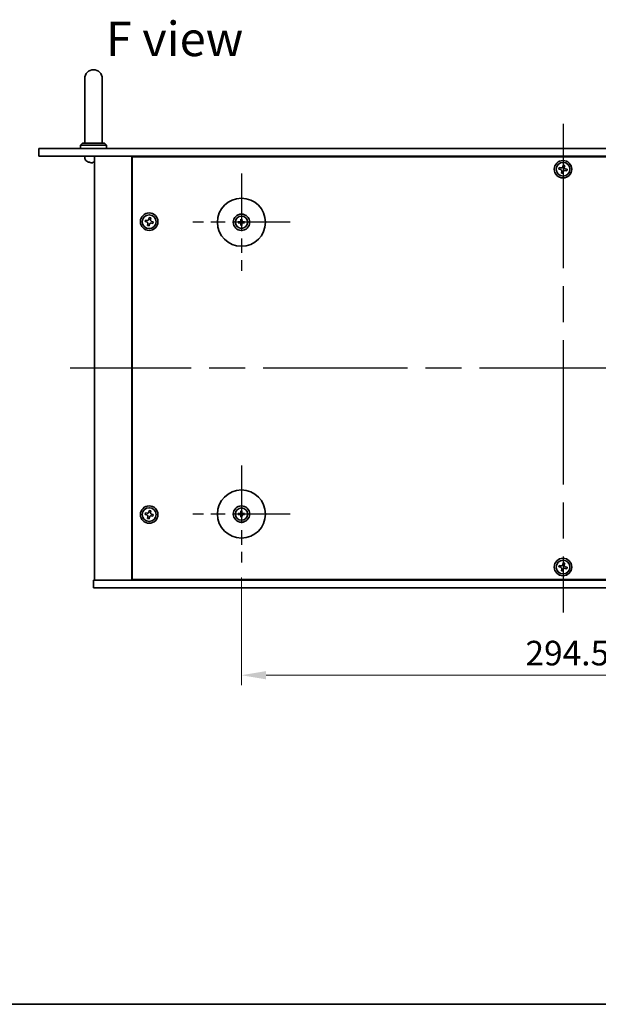
# Model space of a CAD drawing. Units: millimetres. Extents: x 80 to 10306, y 44 to 1590.
# Drawn here: x 2591 to 2856, y 44 to 494 of the extents above; entities that cross this region are included whole.
import ezdxf

# ---------------------------------------------------------------- set-up
doc = ezdxf.new("R2010")
doc.units = ezdxf.units.MM
doc.header["$LTSCALE"] = 5.5
doc.linetypes.add('AM_ISO08W050', pattern=[18, 12, -1.5, 3, -1.5])
doc.layers.get('Defpoints').update_dxf_attribs({"lineweight": 25})
for name, color, linetype, lineweight in [('AM_7', 4, 'AM_ISO08W050', 25), ('Border (ISO)', 7, 'Continuous', 35), ('Dimension (ISO)', 7, 'Continuous', 18), ('Dimension (ISO) @ 1', 7, 'Continuous', 18), ('Symbol (ISO)', 7, 'Continuous', 18), ('Visible (ISO)', 7, 'Continuous', 35)]:
    doc.layers.add(name, color=color, linetype=linetype, lineweight=lineweight)
doc.styles.add('Note Text (TK)', font='MS PGothic.ttf')
doc.dimstyles.new('Default - Method 1b (TK)', dxfattribs={"dimscale": 5.5, "dimtxt": 2.5, "dimasz": 2.5, "dimexe": 1, "dimexo": 1.5, "dimgap": 1, "dimtad": 1, "dimtoh": 1, "dimrnd": 1e-08, "dimdsep": 46, "dimtxsty": 'Note Text (TK)', "dimcen": 0.09, "dimdle": 5, "dimclrd": 100, "dimclre": 100, "dimclrt": 7, "dimadec": 1, "dimazin": 1, "dimtfac": 1, "dimtmove": 0, "dimatfit": 3, "dimfxl": 0, "dimtolj": 1, "dimlwd": -1, "dimlwe": -1, "dimarcsym": 0})

# ---------------------------------------------------------------- blocks, each defined once
blk = doc.blocks.new('図面枠 tk図枠')
at = {"layer": 'Border (ISO)'}
blk.add_line((14.5, 8), (405.5, 8), dxfattribs=at)
blk = doc.blocks.new('*D37')
at = {"layer": 'Defpoints', "color": 0, "transparency": 16777216}
for p in [(2987.34, 253.32), (2692.84, 246.07), (2987.34, 194.57)]:
    blk.add_point(p, dxfattribs=at)
at = {"layer": 'Dimension (ISO)', "color": 100, "transparency": 16777216}
for p, q in [((2987.34, 246.57), (2987.34, 190.07)), ((2692.84, 239.32), (2692.84, 190.07)), ((2704.09, 194.57), (2976.09, 194.57))]:
    blk.add_line(p, q, dxfattribs=at)
for points in [[(2704.09, 196.44), (2704.09, 192.69), (2692.84, 194.57)], [(2976.09, 196.44), (2976.09, 192.69), (2987.34, 194.57)]]:
    blk.add_solid(points, dxfattribs=at)
at = {"layer": 'Dimension (ISO)', "color": 7, "transparency": 16777216, "insert": (2822.89, 204.69), "char_height": 11.25, "attachment_point": 4, "style": 'Note Text (TK)'}
blk.add_mtext('\\A1;294.5', dxfattribs=at)

msp = doc.modelspace()

# ---------------------------------------------------------------- linework, layer by layer
at = {"layer": 'AM_7'}
for p, q in [((2840.0883, 446.8164), (2840.0883, 223.3164)), ((3065.8383, 335.0664), (2614.3383, 335.0664))]:
    msp.add_line(p, q, dxfattribs=at)
at = {"layer": 'AM_7', "ltscale": 0.4}
for p, q in [((2692.8383, 424.0664), (2692.8383, 379.5664)), ((2715.0883, 401.8164), (2670.5883, 401.8164)), ((2692.8383, 290.5664), (2692.8383, 246.0664)), ((2715.0883, 268.3164), (2670.5883, 268.3164))]:
    msp.add_line(p, q, dxfattribs=at)
at = {"layer": 'Visible (ISO)'}
for p, q in [((2621.0883, 467.5664), (2621.0883, 461.5664)), ((2629.0883, 461.5664), (2629.0883, 467.5664)), ((2621.0883, 438.0664), (2621.0883, 461.5664)), ((2629.0883, 438.0664), (2629.0883, 461.5664)), ((2620.0883, 438.0664), (2619.0883, 437.0664)), ((2631.0883, 437.0664), (2619.0883, 437.0664)), ((2619.0883, 435.5664), (2619.0883, 437.0664)), ((2620.0883, 438.0664), (2630.0883, 438.0664)), ((2630.0883, 438.0664), (2631.0883, 437.0664)), ((2631.0883, 435.5664), (2631.0883, 437.0664)), ((2600.0883, 435.5664), (3080.0883, 435.5664)), ((2600.0883, 435.5664), (2600.0883, 432.0664)), ((3080.0883, 432.0664), (2600.0883, 432.0664)), ((2621.1809, 431.0075), (2621.0883, 432.0664)), ((2624.7601, 429.3524), (2625.3246, 429.3524)), ((2625.5883, 432.0664), (2625.5883, 238.0664)), ((2642.5883, 432.0664), (2642.5883, 238.0664)), ((3037.3383, 431.8164), (2642.8383, 431.8164)), ((2642.8383, 431.8164), (2642.8383, 238.3164)), ((2655.5883, 432.0664), (2655.5883, 431.8164)), ((2655.5883, 432.0664), (2655.5883, 431.8164)), ((2838.361, 426.8252), (2838.202, 426.1025)), ((2838.202, 426.1025), (2838.9247, 425.9435)), ((2839.0837, 426.6662), (2838.361, 426.8252)), ((2839.4885, 425.0618), (2839.3295, 424.3391)), ((2839.3295, 424.3391), (2840.0522, 424.1801)), ((2840.1244, 427.9527), (2839.9654, 427.23)), ((2840.0522, 424.1801), (2840.2112, 424.9028)), ((2840.8471, 427.7937), (2840.1244, 427.9527)), ((2840.6881, 427.071), (2840.8471, 427.7937)), ((2841.0929, 425.4666), (2841.8156, 425.3076)), ((2841.9746, 426.0303), (2841.2519, 426.1893)), ((2841.8156, 425.3076), (2841.9746, 426.0303)), ((2648.861, 402.8252), (2648.702, 402.1025)), ((2648.702, 402.1025), (2649.4247, 401.9435)), ((2649.5837, 402.6662), (2648.861, 402.8252)), ((2649.9885, 401.0618), (2649.8295, 400.3391)), ((2650.6244, 403.9527), (2650.4654, 403.23)), ((2651.3471, 403.7937), (2650.6244, 403.9527)), ((2651.1881, 403.071), (2651.3471, 403.7937)), ((2651.5929, 401.4666), (2652.3156, 401.3076)), ((2652.4746, 402.0303), (2651.7519, 402.1893)), ((2652.3156, 401.3076), (2652.4746, 402.0303)), ((2692.0302, 401.9549), (2691.4955, 402.0458)), ((2691.4955, 401.587), (2692.0302, 401.678)), ((2692.6089, 403.1592), (2692.6998, 402.6246)), ((2692.6998, 401.0083), (2692.6089, 400.4736)), ((2692.9768, 402.6246), (2693.0677, 403.1592)), ((2693.0677, 400.4736), (2692.9768, 401.0083)), ((2694.1811, 402.0458), (2693.6464, 401.9549)), ((2693.6464, 401.678), (2694.1811, 401.587)), ((2649.8295, 400.3391), (2650.5522, 400.1801)), ((2650.5522, 400.1801), (2650.7112, 400.9028)), ((2648.861, 268.8252), (2648.702, 268.1025)), ((2648.702, 268.1025), (2649.4247, 267.9435)), ((2649.5837, 268.6662), (2648.861, 268.8252)), ((2649.9885, 267.0618), (2649.8295, 266.3391)), ((2649.8295, 266.3391), (2650.5522, 266.1801)), ((2650.6244, 269.9527), (2650.4654, 269.23)), ((2650.5522, 266.1801), (2650.7112, 266.9028)), ((2651.3471, 269.7937), (2650.6244, 269.9527)), ((2651.1881, 269.071), (2651.3471, 269.7937)), ((2651.5929, 267.4666), (2652.3156, 267.3076)), ((2652.4746, 268.0303), (2651.7519, 268.1893)), ((2652.3156, 267.3076), (2652.4746, 268.0303)), ((2692.0302, 268.4549), (2691.4955, 268.5458)), ((2691.4955, 268.087), (2692.0302, 268.178)), ((2692.6089, 269.6592), (2692.6998, 269.1246)), ((2692.6998, 267.5083), (2692.6089, 266.9736)), ((2692.9768, 269.1246), (2693.0677, 269.6592)), ((2693.0677, 266.9736), (2692.9768, 267.5083)), ((2694.1811, 268.5458), (2693.6464, 268.4549)), ((2693.6464, 268.178), (2694.1811, 268.087)), ((2838.361, 244.8252), (2838.202, 244.1025)), ((2838.202, 244.1025), (2838.9247, 243.9435)), ((2839.0837, 244.6662), (2838.361, 244.8252)), ((2840.1244, 245.9527), (2839.9654, 245.23)), ((2840.8471, 245.7937), (2840.1244, 245.9527)), ((2840.6881, 245.071), (2840.8471, 245.7937)), ((2841.0929, 243.4666), (2841.8156, 243.3076)), ((2841.9746, 244.0303), (2841.2519, 244.1893)), ((2841.8156, 243.3076), (2841.9746, 244.0303)), ((2839.4885, 243.0618), (2839.3295, 242.3391)), ((2839.3295, 242.3391), (2840.0522, 242.1801)), ((2840.0522, 242.1801), (2840.2112, 242.9028)), ((2625.0883, 234.5664), (2625.0883, 238.0664)), ((2625.0883, 238.0664), (3055.0883, 238.0664)), ((3055.0883, 234.5664), (2625.0883, 234.5664)), ((2642.8383, 238.3164), (3037.3383, 238.3164)), ((2655.5883, 238.3164), (2655.5883, 238.0664)), ((2656.0883, 238.0664), (2656.0883, 238.3164))]:
    msp.add_line(p, q, dxfattribs=at)
for centre, radius in [((2840.0883, 426.0664), 4), ((2840.0883, 426.0664), 3.15), ((2692.8383, 401.8164), 11), ((2650.5883, 402.0664), 4), ((2692.8383, 401.8164), 3.75), ((2650.5883, 402.0664), 3.15), ((2692.8383, 401.8164), 2.8), ((2692.8383, 268.3164), 11), ((2650.5883, 268.0664), 4), ((2650.5883, 268.0664), 3.15), ((2692.8383, 268.3164), 3.75), ((2692.8383, 268.3164), 2.8), ((2840.0883, 244.0664), 4), ((2840.0883, 244.0664), 3.15)]:
    msp.add_circle(centre, radius, dxfattribs=at)
for centre, radius, start, end in [((2625.0883, 467.5664), 4, 0, 180), ((2622.7749, 431.1469), 1.6, 185, 241.827266), ((2625.0883, 435.4664), 6.5, 241.827266, 249.960393), ((2622.9036, 429.477), 0.1246, 249.960393, 265.187286), ((2692.8383, 401.8164), 0.8199, 170.278312, 189.721688), ((2692.8383, 401.8164), 0.8199, 80.278312, 99.721688), ((2692.8383, 401.8164), 0.8199, 260.278312, 279.721688), ((2692.8383, 401.8164), 0.8199, 350.278312, 9.721688), ((2692.8383, 268.3164), 0.8199, 170.278312, 189.721688), ((2692.8383, 268.3164), 0.8199, 80.278312, 99.721688), ((2692.8383, 268.3164), 0.8199, 260.278312, 279.721688), ((2692.8383, 268.3164), 0.8199, 350.278312, 9.721688)]:
    msp.add_arc(centre, radius, start, end, dxfattribs=at)
for centre, major_axis, ratio, start_param, end_param in [((2625.0984, 435.4542), (-5.0128, -4.1354), 0.99359656, 0.53374465, 0.77272894), ((2625.228, 435.4542), (-0.5666, -6.4737), 0.03011179, 0.10776461, 0.34674891), ((2625.2277, 435.4542), (-0.5678, -6.4736), 0.071901, 0.11143586, 0.34694922), ((2624.9489, 435.4542), (0.5678, -6.4736), 0.071901, 5.93276515, 6.17174945), ((2692.8397, 401.6445), (-4.9969, -0.0395), 0.08715574, 4.80330753, 5.00936987), ((2692.8397, 401.9884), (4.9969, -0.0395), 0.08715574, 4.41540809, 4.62147044), ((2693.0103, 401.8151), (-0.0395, -4.9969), 0.08715574, 4.41540809, 4.62147044), ((2693.0103, 401.8178), (0.0395, -4.9969), 0.08715574, 4.80330753, 5.00936987), ((2692.6663, 401.8151), (-0.0395, 4.9969), 0.08715574, 4.80330753, 5.00936987), ((2692.6663, 401.8178), (0.0395, 4.9969), 0.08715574, 4.41540809, 4.62147044), ((2692.8369, 401.6445), (-4.9969, 0.0395), 0.08715574, 4.41540809, 4.62147044), ((2692.8369, 401.9884), (4.9969, 0.0395), 0.08715574, 4.80330753, 5.00936987), ((2692.8397, 268.1445), (-4.9969, -0.0395), 0.08715574, 4.80330753, 5.00936987), ((2692.8397, 268.4884), (4.9969, -0.0395), 0.08715574, 4.41540809, 4.62147044), ((2693.0103, 268.3151), (-0.0395, -4.9969), 0.08715574, 4.41540809, 4.62147044), ((2693.0103, 268.3178), (0.0395, -4.9969), 0.08715574, 4.80330753, 5.00936987), ((2692.6663, 268.3151), (-0.0395, 4.9969), 0.08715574, 4.80330753, 5.00936987), ((2692.6663, 268.3178), (0.0395, 4.9969), 0.08715574, 4.41540809, 4.62147044), ((2692.8369, 268.1445), (-4.9969, 0.0395), 0.08715574, 4.41540809, 4.62147044), ((2692.8369, 268.4884), (4.9969, 0.0395), 0.08715574, 4.80330753, 5.00936987)]:
    msp.add_ellipse(centre, major_axis=major_axis, ratio=ratio, start_param=start_param, end_param=end_param, dxfattribs=at)
for points, knots in [([(2624.6857, 429.0162), (2624.684, 429.0118), (2624.6741, 429.0081), (2624.6376, 429.0035), (2624.6109, 429.0025), (2624.5502, 429.0032), (2624.5121, 429.0049), (2624.4407, 429.01), (2624.4088, 429.0129), (2624.3776, 429.0162)], [0, 0, 0, 0, 0.0124997785, 0.0124997785, 0.0249995571, 0.0249995571, 0.0375236714, 0.0375236714, 0.0466766062, 0.0466766062, 0.0466766062, 0.0466766062]), ([(2624.6023, 429.0029), (2624.6103, 429.0028), (2624.6178, 429.0028), (2624.6535, 429.0032), (2624.678, 429.0049), (2624.7055, 429.01), (2624.7126, 429.0129), (2624.7152, 429.0162)], [0.0219143908, 0.0219143908, 0.0219143908, 0.0219143908, 0.0250078135, 0.0250078135, 0.0375277995, 0.0375277995, 0.0466766392, 0.0466766392, 0.0466766392, 0.0466766392]), ([(2625.5883, 429.0031), (2625.5751, 429.0028), (2625.5628, 429.0027), (2625.5231, 429.0032), (2625.4986, 429.0049), (2625.4711, 429.01), (2625.464, 429.0129), (2625.4614, 429.0162)], [0.0201514655, 0.0201514655, 0.0201514655, 0.0201514655, 0.0250078135, 0.0250078135, 0.0375277995, 0.0375277995, 0.0466766392, 0.0466766392, 0.0466766392, 0.0466766392]), ([(2839.4885, 425.0618), (2839.5083, 425.1521), (2839.5116, 425.2527), (2839.4772, 425.4471), (2839.4395, 425.5408), (2839.339, 425.698), (2839.2697, 425.7716), (2839.1077, 425.8844), (2839.015, 425.9237), (2838.9247, 425.9435)], [0.338363496, 0.338363496, 0.338363496, 0.338363496, 0.366348036, 0.366348036, 0.394332577, 0.394332577, 0.422317117, 0.422317117, 0.450301658, 0.450301658, 0.450301658, 0.450301658]), ([(2839.0837, 426.6662), (2839.174, 426.6464), (2839.2746, 426.6431), (2839.4689, 426.6775), (2839.5627, 426.7153), (2839.7199, 426.8158), (2839.7935, 426.885), (2839.9063, 427.047), (2839.9455, 427.1397), (2839.9654, 427.23)], [0.225164225, 0.225164225, 0.225164225, 0.225164225, 0.253148765, 0.253148765, 0.281133306, 0.281133306, 0.309117846, 0.309117846, 0.337102387, 0.337102387, 0.337102387, 0.337102387]), ([(2841.0929, 425.4666), (2841.0026, 425.4864), (2840.902, 425.4897), (2840.7077, 425.4553), (2840.6139, 425.4176), (2840.4567, 425.3171), (2840.3831, 425.2478), (2840.2703, 425.0858), (2840.231, 424.9931), (2840.2112, 424.9028)], [0, 0, 0, 0, 0.027984541, 0.027984541, 0.055969081, 0.055969081, 0.083953622, 0.083953622, 0.111938162, 0.111938162, 0.111938162, 0.111938162]), ([(2840.6881, 427.071), (2840.6683, 426.9808), (2840.665, 426.8802), (2840.6994, 426.6858), (2840.7371, 426.592), (2840.8376, 426.4348), (2840.9069, 426.3612), (2841.0689, 426.2484), (2841.1616, 426.2092), (2841.2519, 426.1893)], [0.113199271, 0.113199271, 0.113199271, 0.113199271, 0.141183811, 0.141183811, 0.169168352, 0.169168352, 0.197152892, 0.197152892, 0.225137433, 0.225137433, 0.225137433, 0.225137433]), ([(2649.9885, 401.0618), (2650.0083, 401.1521), (2650.0116, 401.2527), (2649.9772, 401.4471), (2649.9395, 401.5408), (2649.839, 401.698), (2649.7697, 401.7716), (2649.6077, 401.8844), (2649.515, 401.9237), (2649.4247, 401.9435)], [0.338363496, 0.338363496, 0.338363496, 0.338363496, 0.366348036, 0.366348036, 0.394332577, 0.394332577, 0.422317117, 0.422317117, 0.450301658, 0.450301658, 0.450301658, 0.450301658]), ([(2649.5837, 402.6662), (2649.674, 402.6464), (2649.7746, 402.6431), (2649.9689, 402.6775), (2650.0627, 402.7153), (2650.2199, 402.8158), (2650.2935, 402.885), (2650.4063, 403.047), (2650.4455, 403.1397), (2650.4654, 403.23)], [0.225164225, 0.225164225, 0.225164225, 0.225164225, 0.253148765, 0.253148765, 0.281133306, 0.281133306, 0.309117846, 0.309117846, 0.337102387, 0.337102387, 0.337102387, 0.337102387]), ([(2651.5929, 401.4666), (2651.5026, 401.4864), (2651.402, 401.4897), (2651.2077, 401.4553), (2651.1139, 401.4176), (2650.9567, 401.3171), (2650.8831, 401.2478), (2650.7703, 401.0858), (2650.731, 400.9931), (2650.7112, 400.9028)], [0, 0, 0, 0, 0.027984541, 0.027984541, 0.055969081, 0.055969081, 0.083953622, 0.083953622, 0.111938162, 0.111938162, 0.111938162, 0.111938162]), ([(2651.1881, 403.071), (2651.1683, 402.9808), (2651.165, 402.8802), (2651.1994, 402.6858), (2651.2371, 402.592), (2651.3376, 402.4348), (2651.4069, 402.3612), (2651.5689, 402.2484), (2651.6616, 402.2092), (2651.7519, 402.1893)], [0.113199271, 0.113199271, 0.113199271, 0.113199271, 0.141183811, 0.141183811, 0.169168352, 0.169168352, 0.197152892, 0.197152892, 0.225137433, 0.225137433, 0.225137433, 0.225137433]), ([(2691.3741, 402.0494), (2691.3839, 402.0497), (2691.3949, 402.0499), (2691.4172, 402.0501), (2691.4322, 402.05), (2691.4555, 402.0493), (2691.4679, 402.0487), (2691.4839, 402.0474), (2691.4908, 402.0466), (2691.4955, 402.0458)], [0.0122628834, 0.0122628834, 0.0122628834, 0.0122628834, 0.0151542734, 0.0151542734, 0.0189595549, 0.0189595549, 0.022715966, 0.022715966, 0.0257516105, 0.0257516105, 0.0257516105, 0.0257516105]), ([(2691.4955, 401.587), (2691.4908, 401.5862), (2691.4839, 401.5854), (2691.4679, 401.5842), (2691.4555, 401.5835), (2691.4322, 401.5829), (2691.4172, 401.5827), (2691.3949, 401.5829), (2691.3839, 401.5831), (2691.3741, 401.5835)], [0.0346009038, 0.0346009038, 0.0346009038, 0.0346009038, 0.0376365484, 0.0376365484, 0.0413929595, 0.0413929595, 0.045198241, 0.045198241, 0.0480896309, 0.0480896309, 0.0480896309, 0.0480896309]), ([(2692.5801, 402.2722), (2692.5797, 402.2473), (2692.5744, 402.2208), (2692.5536, 402.172), (2692.538, 402.1498), (2692.5024, 402.1147), (2692.48, 402.0996), (2692.4319, 402.0799), (2692.4065, 402.075), (2692.3825, 402.0746)], [0, 0, 0, 0, 0.0074949209, 0.0074949209, 0.0149898419, 0.0149898419, 0.0224863874, 0.0224863874, 0.0296679253, 0.0296679253, 0.0296679253, 0.0296679253]), ([(2692.3825, 401.5582), (2692.4074, 401.5579), (2692.4339, 401.5525), (2692.4827, 401.5317), (2692.5049, 401.5162), (2692.54, 401.4805), (2692.5551, 401.4581), (2692.5748, 401.41), (2692.5797, 401.3846), (2692.5801, 401.3607)], [0, 0, 0, 0, 0.0074949209, 0.0074949209, 0.0149898419, 0.0149898419, 0.0224863874, 0.0224863874, 0.0296679253, 0.0296679253, 0.0296679253, 0.0296679253]), ([(2692.7133, 402.2711), (2692.7146, 402.236), (2692.7099, 402.1997), (2692.6937, 402.1445), (2692.6836, 402.1199), (2692.6566, 402.0735), (2692.6396, 402.0516), (2692.6031, 402.0151), (2692.5812, 401.9981), (2692.5348, 401.9711), (2692.5102, 401.961), (2692.455, 401.9448), (2692.4188, 401.9401), (2692.3836, 401.9415)], [0.1466285026, 0.1466285026, 0.1466285026, 0.1466285026, 0.1576101955, 0.1576101955, 0.1653520771, 0.1653520771, 0.1730939586, 0.1730939586, 0.1808358402, 0.1808358402, 0.1885777218, 0.1885777218, 0.1995594146, 0.1995594146, 0.1995594146, 0.1995594146]), ([(2692.3836, 401.6914), (2692.4188, 401.6927), (2692.455, 401.688), (2692.5102, 401.6718), (2692.5348, 401.6618), (2692.5812, 401.6347), (2692.6031, 401.6177), (2692.6396, 401.5812), (2692.6566, 401.5593), (2692.6836, 401.5129), (2692.6937, 401.4883), (2692.7099, 401.4331), (2692.7146, 401.3969), (2692.7133, 401.3617)], [0.1466285026, 0.1466285026, 0.1466285026, 0.1466285026, 0.1576101955, 0.1576101955, 0.1653520771, 0.1653520771, 0.1730939586, 0.1730939586, 0.1808358402, 0.1808358402, 0.1885777218, 0.1885777218, 0.1995594146, 0.1995594146, 0.1995594146, 0.1995594146]), ([(2692.6089, 403.1592), (2692.6081, 403.1639), (2692.6073, 403.1708), (2692.606, 403.1868), (2692.6054, 403.1993), (2692.6048, 403.2225), (2692.6046, 403.2375), (2692.6048, 403.2598), (2692.605, 403.2708), (2692.6054, 403.2806)], [0.0346009038, 0.0346009038, 0.0346009038, 0.0346009038, 0.0376365484, 0.0376365484, 0.0413929595, 0.0413929595, 0.045198241, 0.045198241, 0.0480896309, 0.0480896309, 0.0480896309, 0.0480896309]), ([(2693.293, 401.9415), (2693.2578, 401.9401), (2693.2216, 401.9448), (2693.1664, 401.961), (2693.1418, 401.9711), (2693.0954, 401.9981), (2693.0735, 402.0151), (2693.037, 402.0516), (2693.02, 402.0735), (2692.993, 402.1199), (2692.9829, 402.1445), (2692.9667, 402.1997), (2692.962, 402.236), (2692.9633, 402.2711)], [0.1466285026, 0.1466285026, 0.1466285026, 0.1466285026, 0.1576101955, 0.1576101955, 0.1653520771, 0.1653520771, 0.1730939586, 0.1730939586, 0.1808358402, 0.1808358402, 0.1885777218, 0.1885777218, 0.1995594146, 0.1995594146, 0.1995594146, 0.1995594146]), ([(2692.9633, 401.3617), (2692.962, 401.3969), (2692.9667, 401.4331), (2692.9829, 401.4883), (2692.993, 401.5129), (2693.02, 401.5593), (2693.037, 401.5812), (2693.0735, 401.6177), (2693.0954, 401.6347), (2693.1418, 401.6618), (2693.1664, 401.6718), (2693.2216, 401.688), (2693.2578, 401.6927), (2693.293, 401.6914)], [0.1466285026, 0.1466285026, 0.1466285026, 0.1466285026, 0.1576101955, 0.1576101955, 0.1653520771, 0.1653520771, 0.1730939586, 0.1730939586, 0.1808358402, 0.1808358402, 0.1885777218, 0.1885777218, 0.1995594146, 0.1995594146, 0.1995594146, 0.1995594146]), ([(2693.0712, 403.2806), (2693.0716, 403.2708), (2693.0718, 403.2598), (2693.072, 403.2375), (2693.0718, 403.2225), (2693.0712, 403.1993), (2693.0705, 403.1868), (2693.0693, 403.1708), (2693.0685, 403.1639), (2693.0677, 403.1592)], [0.0122628834, 0.0122628834, 0.0122628834, 0.0122628834, 0.0151542734, 0.0151542734, 0.0189595549, 0.0189595549, 0.022715966, 0.022715966, 0.0257516105, 0.0257516105, 0.0257516105, 0.0257516105]), ([(2693.294, 402.0746), (2693.2692, 402.075), (2693.2426, 402.0803), (2693.1939, 402.1012), (2693.1717, 402.1167), (2693.1366, 402.1523), (2693.1214, 402.1748), (2693.1018, 402.2228), (2693.0968, 402.2482), (2693.0965, 402.2722)], [0, 0, 0, 0, 0.0074949209, 0.0074949209, 0.0149898419, 0.0149898419, 0.0224863874, 0.0224863874, 0.0296679253, 0.0296679253, 0.0296679253, 0.0296679253]), ([(2693.0965, 401.3607), (2693.0969, 401.3855), (2693.1022, 401.4121), (2693.123, 401.4608), (2693.1386, 401.483), (2693.1742, 401.5181), (2693.1966, 401.5333), (2693.2447, 401.5529), (2693.2701, 401.5579), (2693.294, 401.5582)], [0, 0, 0, 0, 0.0074949209, 0.0074949209, 0.0149898419, 0.0149898419, 0.0224863874, 0.0224863874, 0.0296679253, 0.0296679253, 0.0296679253, 0.0296679253]), ([(2694.1811, 402.0458), (2694.1858, 402.0466), (2694.1927, 402.0474), (2694.2086, 402.0487), (2694.2211, 402.0493), (2694.2444, 402.05), (2694.2594, 402.0501), (2694.2817, 402.0499), (2694.2927, 402.0497), (2694.3025, 402.0494)], [0.0346009038, 0.0346009038, 0.0346009038, 0.0346009038, 0.0376365484, 0.0376365484, 0.0413929595, 0.0413929595, 0.045198241, 0.045198241, 0.0480896309, 0.0480896309, 0.0480896309, 0.0480896309]), ([(2694.3025, 401.5835), (2694.2927, 401.5831), (2694.2817, 401.5829), (2694.2594, 401.5827), (2694.2444, 401.5829), (2694.2211, 401.5835), (2694.2086, 401.5842), (2694.1927, 401.5854), (2694.1858, 401.5862), (2694.1811, 401.587)], [0.0122628834, 0.0122628834, 0.0122628834, 0.0122628834, 0.0151542734, 0.0151542734, 0.0189595549, 0.0189595549, 0.022715966, 0.022715966, 0.0257516105, 0.0257516105, 0.0257516105, 0.0257516105]), ([(2692.6054, 400.3522), (2692.605, 400.3621), (2692.6048, 400.373), (2692.6046, 400.3954), (2692.6048, 400.4103), (2692.6054, 400.4336), (2692.606, 400.4461), (2692.6073, 400.462), (2692.6081, 400.4689), (2692.6089, 400.4736)], [0.0122628834, 0.0122628834, 0.0122628834, 0.0122628834, 0.0151542734, 0.0151542734, 0.0189595549, 0.0189595549, 0.022715966, 0.022715966, 0.0257516105, 0.0257516105, 0.0257516105, 0.0257516105]), ([(2693.0677, 400.4736), (2693.0685, 400.4689), (2693.0693, 400.462), (2693.0705, 400.4461), (2693.0712, 400.4336), (2693.0718, 400.4103), (2693.072, 400.3954), (2693.0718, 400.373), (2693.0716, 400.3621), (2693.0712, 400.3522)], [0.0346009038, 0.0346009038, 0.0346009038, 0.0346009038, 0.0376365484, 0.0376365484, 0.0413929595, 0.0413929595, 0.045198241, 0.045198241, 0.0480896309, 0.0480896309, 0.0480896309, 0.0480896309]), ([(2649.9885, 267.0618), (2650.0083, 267.1521), (2650.0116, 267.2527), (2649.9772, 267.4471), (2649.9395, 267.5408), (2649.839, 267.698), (2649.7697, 267.7716), (2649.6077, 267.8844), (2649.515, 267.9237), (2649.4247, 267.9435)], [0.338363496, 0.338363496, 0.338363496, 0.338363496, 0.366348036, 0.366348036, 0.394332577, 0.394332577, 0.422317117, 0.422317117, 0.450301658, 0.450301658, 0.450301658, 0.450301658]), ([(2649.5837, 268.6662), (2649.674, 268.6464), (2649.7746, 268.6431), (2649.9689, 268.6775), (2650.0627, 268.7153), (2650.2199, 268.8158), (2650.2935, 268.885), (2650.4063, 269.047), (2650.4455, 269.1397), (2650.4654, 269.23)], [0.225164225, 0.225164225, 0.225164225, 0.225164225, 0.253148765, 0.253148765, 0.281133306, 0.281133306, 0.309117846, 0.309117846, 0.337102387, 0.337102387, 0.337102387, 0.337102387]), ([(2651.5929, 267.4666), (2651.5026, 267.4864), (2651.402, 267.4897), (2651.2077, 267.4553), (2651.1139, 267.4176), (2650.9567, 267.3171), (2650.8831, 267.2478), (2650.7703, 267.0858), (2650.731, 266.9931), (2650.7112, 266.9028)], [0, 0, 0, 0, 0.027984541, 0.027984541, 0.055969081, 0.055969081, 0.083953622, 0.083953622, 0.111938162, 0.111938162, 0.111938162, 0.111938162]), ([(2651.1881, 269.071), (2651.1683, 268.9808), (2651.165, 268.8802), (2651.1994, 268.6858), (2651.2371, 268.592), (2651.3376, 268.4348), (2651.4069, 268.3612), (2651.5689, 268.2484), (2651.6616, 268.2092), (2651.7519, 268.1893)], [0.113199271, 0.113199271, 0.113199271, 0.113199271, 0.141183811, 0.141183811, 0.169168352, 0.169168352, 0.197152892, 0.197152892, 0.225137433, 0.225137433, 0.225137433, 0.225137433]), ([(2691.3741, 268.5494), (2691.3839, 268.5497), (2691.3949, 268.5499), (2691.4172, 268.5501), (2691.4322, 268.55), (2691.4555, 268.5493), (2691.4679, 268.5487), (2691.4839, 268.5474), (2691.4908, 268.5466), (2691.4955, 268.5458)], [0.0122628834, 0.0122628834, 0.0122628834, 0.0122628834, 0.0151542734, 0.0151542734, 0.0189595549, 0.0189595549, 0.022715966, 0.022715966, 0.0257516105, 0.0257516105, 0.0257516105, 0.0257516105]), ([(2691.4955, 268.087), (2691.4908, 268.0862), (2691.4839, 268.0854), (2691.4679, 268.0842), (2691.4555, 268.0835), (2691.4322, 268.0829), (2691.4172, 268.0827), (2691.3949, 268.0829), (2691.3839, 268.0831), (2691.3741, 268.0835)], [0.0346009038, 0.0346009038, 0.0346009038, 0.0346009038, 0.0376365484, 0.0376365484, 0.0413929595, 0.0413929595, 0.045198241, 0.045198241, 0.0480896309, 0.0480896309, 0.0480896309, 0.0480896309]), ([(2692.5801, 268.7722), (2692.5797, 268.7473), (2692.5744, 268.7208), (2692.5536, 268.672), (2692.538, 268.6498), (2692.5024, 268.6147), (2692.48, 268.5996), (2692.4319, 268.5799), (2692.4065, 268.575), (2692.3825, 268.5746)], [0, 0, 0, 0, 0.0074949209, 0.0074949209, 0.0149898419, 0.0149898419, 0.0224863874, 0.0224863874, 0.0296679253, 0.0296679253, 0.0296679253, 0.0296679253]), ([(2692.3825, 268.0582), (2692.4074, 268.0579), (2692.4339, 268.0525), (2692.4827, 268.0317), (2692.5049, 268.0162), (2692.54, 267.9805), (2692.5551, 267.9581), (2692.5748, 267.91), (2692.5797, 267.8846), (2692.5801, 267.8607)], [0, 0, 0, 0, 0.0074949209, 0.0074949209, 0.0149898419, 0.0149898419, 0.0224863874, 0.0224863874, 0.0296679253, 0.0296679253, 0.0296679253, 0.0296679253]), ([(2692.7133, 268.7711), (2692.7146, 268.736), (2692.7099, 268.6997), (2692.6937, 268.6445), (2692.6836, 268.6199), (2692.6566, 268.5735), (2692.6396, 268.5516), (2692.6031, 268.5151), (2692.5812, 268.4981), (2692.5348, 268.4711), (2692.5102, 268.461), (2692.455, 268.4448), (2692.4188, 268.4401), (2692.3836, 268.4415)], [0.1466285026, 0.1466285026, 0.1466285026, 0.1466285026, 0.1576101955, 0.1576101955, 0.1653520771, 0.1653520771, 0.1730939586, 0.1730939586, 0.1808358402, 0.1808358402, 0.1885777218, 0.1885777218, 0.1995594146, 0.1995594146, 0.1995594146, 0.1995594146]), ([(2692.3836, 268.1914), (2692.4188, 268.1927), (2692.455, 268.188), (2692.5102, 268.1718), (2692.5348, 268.1618), (2692.5812, 268.1347), (2692.6031, 268.1177), (2692.6396, 268.0812), (2692.6566, 268.0593), (2692.6836, 268.0129), (2692.6937, 267.9883), (2692.7099, 267.9331), (2692.7146, 267.8969), (2692.7133, 267.8617)], [0.1466285026, 0.1466285026, 0.1466285026, 0.1466285026, 0.1576101955, 0.1576101955, 0.1653520771, 0.1653520771, 0.1730939586, 0.1730939586, 0.1808358402, 0.1808358402, 0.1885777218, 0.1885777218, 0.1995594146, 0.1995594146, 0.1995594146, 0.1995594146]), ([(2692.6089, 269.6592), (2692.6081, 269.6639), (2692.6073, 269.6708), (2692.606, 269.6868), (2692.6054, 269.6993), (2692.6048, 269.7225), (2692.6046, 269.7375), (2692.6048, 269.7598), (2692.605, 269.7708), (2692.6054, 269.7806)], [0.0346009038, 0.0346009038, 0.0346009038, 0.0346009038, 0.0376365484, 0.0376365484, 0.0413929595, 0.0413929595, 0.045198241, 0.045198241, 0.0480896309, 0.0480896309, 0.0480896309, 0.0480896309]), ([(2692.6054, 266.8522), (2692.605, 266.8621), (2692.6048, 266.873), (2692.6046, 266.8954), (2692.6048, 266.9103), (2692.6054, 266.9336), (2692.606, 266.9461), (2692.6073, 266.962), (2692.6081, 266.9689), (2692.6089, 266.9736)], [0.0122628834, 0.0122628834, 0.0122628834, 0.0122628834, 0.0151542734, 0.0151542734, 0.0189595549, 0.0189595549, 0.022715966, 0.022715966, 0.0257516105, 0.0257516105, 0.0257516105, 0.0257516105]), ([(2693.293, 268.4415), (2693.2578, 268.4401), (2693.2216, 268.4448), (2693.1664, 268.461), (2693.1418, 268.4711), (2693.0954, 268.4981), (2693.0735, 268.5151), (2693.037, 268.5516), (2693.02, 268.5735), (2692.993, 268.6199), (2692.9829, 268.6445), (2692.9667, 268.6997), (2692.962, 268.736), (2692.9633, 268.7711)], [0.1466285026, 0.1466285026, 0.1466285026, 0.1466285026, 0.1576101955, 0.1576101955, 0.1653520771, 0.1653520771, 0.1730939586, 0.1730939586, 0.1808358402, 0.1808358402, 0.1885777218, 0.1885777218, 0.1995594146, 0.1995594146, 0.1995594146, 0.1995594146]), ([(2692.9633, 267.8617), (2692.962, 267.8969), (2692.9667, 267.9331), (2692.9829, 267.9883), (2692.993, 268.0129), (2693.02, 268.0593), (2693.037, 268.0812), (2693.0735, 268.1177), (2693.0954, 268.1347), (2693.1418, 268.1618), (2693.1664, 268.1718), (2693.2216, 268.188), (2693.2578, 268.1927), (2693.293, 268.1914)], [0.1466285026, 0.1466285026, 0.1466285026, 0.1466285026, 0.1576101955, 0.1576101955, 0.1653520771, 0.1653520771, 0.1730939586, 0.1730939586, 0.1808358402, 0.1808358402, 0.1885777218, 0.1885777218, 0.1995594146, 0.1995594146, 0.1995594146, 0.1995594146]), ([(2693.0712, 269.7806), (2693.0716, 269.7708), (2693.0718, 269.7598), (2693.072, 269.7375), (2693.0718, 269.7225), (2693.0712, 269.6993), (2693.0705, 269.6868), (2693.0693, 269.6708), (2693.0685, 269.6639), (2693.0677, 269.6592)], [0.0122628834, 0.0122628834, 0.0122628834, 0.0122628834, 0.0151542734, 0.0151542734, 0.0189595549, 0.0189595549, 0.022715966, 0.022715966, 0.0257516105, 0.0257516105, 0.0257516105, 0.0257516105]), ([(2693.0677, 266.9736), (2693.0685, 266.9689), (2693.0693, 266.962), (2693.0705, 266.9461), (2693.0712, 266.9336), (2693.0718, 266.9103), (2693.072, 266.8954), (2693.0718, 266.873), (2693.0716, 266.8621), (2693.0712, 266.8522)], [0.0346009038, 0.0346009038, 0.0346009038, 0.0346009038, 0.0376365484, 0.0376365484, 0.0413929595, 0.0413929595, 0.045198241, 0.045198241, 0.0480896309, 0.0480896309, 0.0480896309, 0.0480896309]), ([(2693.294, 268.5746), (2693.2692, 268.575), (2693.2426, 268.5803), (2693.1939, 268.6012), (2693.1717, 268.6167), (2693.1366, 268.6523), (2693.1214, 268.6748), (2693.1018, 268.7228), (2693.0968, 268.7482), (2693.0965, 268.7722)], [0, 0, 0, 0, 0.0074949209, 0.0074949209, 0.0149898419, 0.0149898419, 0.0224863874, 0.0224863874, 0.0296679253, 0.0296679253, 0.0296679253, 0.0296679253]), ([(2693.0965, 267.8607), (2693.0969, 267.8855), (2693.1022, 267.9121), (2693.123, 267.9608), (2693.1386, 267.983), (2693.1742, 268.0181), (2693.1966, 268.0333), (2693.2447, 268.0529), (2693.2701, 268.0579), (2693.294, 268.0582)], [0, 0, 0, 0, 0.0074949209, 0.0074949209, 0.0149898419, 0.0149898419, 0.0224863874, 0.0224863874, 0.0296679253, 0.0296679253, 0.0296679253, 0.0296679253]), ([(2694.1811, 268.5458), (2694.1858, 268.5466), (2694.1927, 268.5474), (2694.2086, 268.5487), (2694.2211, 268.5493), (2694.2444, 268.55), (2694.2594, 268.5501), (2694.2817, 268.5499), (2694.2927, 268.5497), (2694.3025, 268.5494)], [0.0346009038, 0.0346009038, 0.0346009038, 0.0346009038, 0.0376365484, 0.0376365484, 0.0413929595, 0.0413929595, 0.045198241, 0.045198241, 0.0480896309, 0.0480896309, 0.0480896309, 0.0480896309]), ([(2694.3025, 268.0835), (2694.2927, 268.0831), (2694.2817, 268.0829), (2694.2594, 268.0827), (2694.2444, 268.0829), (2694.2211, 268.0835), (2694.2086, 268.0842), (2694.1927, 268.0854), (2694.1858, 268.0862), (2694.1811, 268.087)], [0.0122628834, 0.0122628834, 0.0122628834, 0.0122628834, 0.0151542734, 0.0151542734, 0.0189595549, 0.0189595549, 0.022715966, 0.022715966, 0.0257516105, 0.0257516105, 0.0257516105, 0.0257516105]), ([(2839.4885, 243.0618), (2839.5083, 243.1521), (2839.5116, 243.2527), (2839.4772, 243.4471), (2839.4395, 243.5408), (2839.339, 243.698), (2839.2697, 243.7716), (2839.1077, 243.8844), (2839.015, 243.9237), (2838.9247, 243.9435)], [0.338363496, 0.338363496, 0.338363496, 0.338363496, 0.366348036, 0.366348036, 0.394332577, 0.394332577, 0.422317117, 0.422317117, 0.450301658, 0.450301658, 0.450301658, 0.450301658]), ([(2839.0837, 244.6662), (2839.174, 244.6464), (2839.2746, 244.6431), (2839.4689, 244.6775), (2839.5627, 244.7153), (2839.7199, 244.8158), (2839.7935, 244.885), (2839.9063, 245.047), (2839.9455, 245.1397), (2839.9654, 245.23)], [0.225164225, 0.225164225, 0.225164225, 0.225164225, 0.253148765, 0.253148765, 0.281133306, 0.281133306, 0.309117846, 0.309117846, 0.337102387, 0.337102387, 0.337102387, 0.337102387]), ([(2841.0929, 243.4666), (2841.0026, 243.4864), (2840.902, 243.4897), (2840.7077, 243.4553), (2840.6139, 243.4176), (2840.4567, 243.3171), (2840.3831, 243.2478), (2840.2703, 243.0858), (2840.231, 242.9931), (2840.2112, 242.9028)], [0, 0, 0, 0, 0.027984541, 0.027984541, 0.055969081, 0.055969081, 0.083953622, 0.083953622, 0.111938162, 0.111938162, 0.111938162, 0.111938162]), ([(2840.6881, 245.071), (2840.6683, 244.9808), (2840.665, 244.8802), (2840.6994, 244.6858), (2840.7371, 244.592), (2840.8376, 244.4348), (2840.9069, 244.3612), (2841.0689, 244.2484), (2841.1616, 244.2092), (2841.2519, 244.1893)], [0.113199271, 0.113199271, 0.113199271, 0.113199271, 0.141183811, 0.141183811, 0.169168352, 0.169168352, 0.197152892, 0.197152892, 0.225137433, 0.225137433, 0.225137433, 0.225137433])]:
    msp.add_open_spline(points, degree=3, knots=knots, dxfattribs=at)
msp.add_open_spline([(2625.5743, 429.0029), (2625.5789, 429.0028), (2625.5835, 429.0028), (2625.5883, 429.0028)], degree=3, dxfattribs=at)
for points, weights in [([(2692.3836, 401.9415), (2692.2549, 401.9463), (2692.0302, 401.9549)], [1.607360829, 1.31905273402, 1]), ([(2692.0302, 401.678), (2692.2549, 401.6866), (2692.3836, 401.6914)], [1, 1.31905273402, 1.607360829]), ([(2692.6998, 402.6246), (2692.7084, 402.3998), (2692.7133, 402.2711)], [1, 1.31905273402, 1.607360829]), ([(2692.7133, 401.3617), (2692.7084, 401.233), (2692.6998, 401.0083)], [1.607360829, 1.31905273402, 1]), ([(2692.9633, 402.2711), (2692.9682, 402.3998), (2692.9768, 402.6246)], [1.607360829, 1.31905273402, 1]), ([(2692.9768, 401.0083), (2692.9682, 401.233), (2692.9633, 401.3617)], [1, 1.31905273402, 1.607360829]), ([(2693.6464, 401.9549), (2693.4217, 401.9463), (2693.293, 401.9415)], [1, 1.31905273402, 1.607360829]), ([(2693.293, 401.6914), (2693.4217, 401.6866), (2693.6464, 401.678)], [1.607360829, 1.31905273402, 1]), ([(2692.3836, 268.4415), (2692.2549, 268.4463), (2692.0302, 268.4549)], [1.607360829, 1.31905273402, 1]), ([(2692.0302, 268.178), (2692.2549, 268.1866), (2692.3836, 268.1914)], [1, 1.31905273402, 1.607360829]), ([(2692.6998, 269.1246), (2692.7084, 268.8998), (2692.7133, 268.7711)], [1, 1.31905273402, 1.607360829]), ([(2692.7133, 267.8617), (2692.7084, 267.733), (2692.6998, 267.5083)], [1.607360829, 1.31905273402, 1]), ([(2692.9633, 268.7711), (2692.9682, 268.8998), (2692.9768, 269.1246)], [1.607360829, 1.31905273402, 1]), ([(2692.9768, 267.5083), (2692.9682, 267.733), (2692.9633, 267.8617)], [1, 1.31905273402, 1.607360829]), ([(2693.6464, 268.4549), (2693.4217, 268.4463), (2693.293, 268.4415)], [1, 1.31905273402, 1.607360829]), ([(2693.293, 268.1914), (2693.4217, 268.1866), (2693.6464, 268.178)], [1.607360829, 1.31905273402, 1])]:
    msp.add_rational_spline(points, weights, degree=2, dxfattribs=at)

# ---------------------------------------------------------------- block references
at = {"xscale": 4.5, "yscale": 4.5, "zscale": 4.5}
msp.add_blockref('図面枠 tk図枠', (2175, 8), dxfattribs=at)

# ---------------------------------------------------------------- texts
at = {"layer": 'Symbol (ISO)', "color": 7, "insert": (2630.7589, 485.715), "char_height": 15.75, "width": 63.460529, "attachment_point": 4, "line_spacing_factor": 1.5, "style": 'Note Text (TK)'}
msp.add_mtext('{\\fＭＳ Ｐゴシック|b0|i0;\\H15.7500;F view}', dxfattribs=at)

# ---------------------------------------------------------------- dimensions: what is measured, and where the dimension line sits
at = {"layer": 'Dimension (ISO) @ 1', "color": 100, "true_color": 0x00ff3f}
dim = msp.add_linear_dim(base=(2987.3383, 194.5664), p1=(2692.8383, 246.0664), p2=(2987.3383, 253.3164), angle=180, dimstyle='Default - Method 1b (TK)', override={"dimscale": 1, "dimtxt": 11.25, "dimasz": 11.25, "dimexe": 4.5, "dimexo": 6.75, "dimgap": 4.5, "dimtoh": 0, "dimcen": 0.405, "dimtix": 0, "dimtofl": 0, "dimtmove": 0, "dimatfit": 1}, dxfattribs=at)
dim.commit()
dim.dimension.update_dxf_attribs({"geometry": '*D37', "text_midpoint": (2840.0883, 194.5664), "dimtype": 128})

doc.saveas('drawing.dxf')
